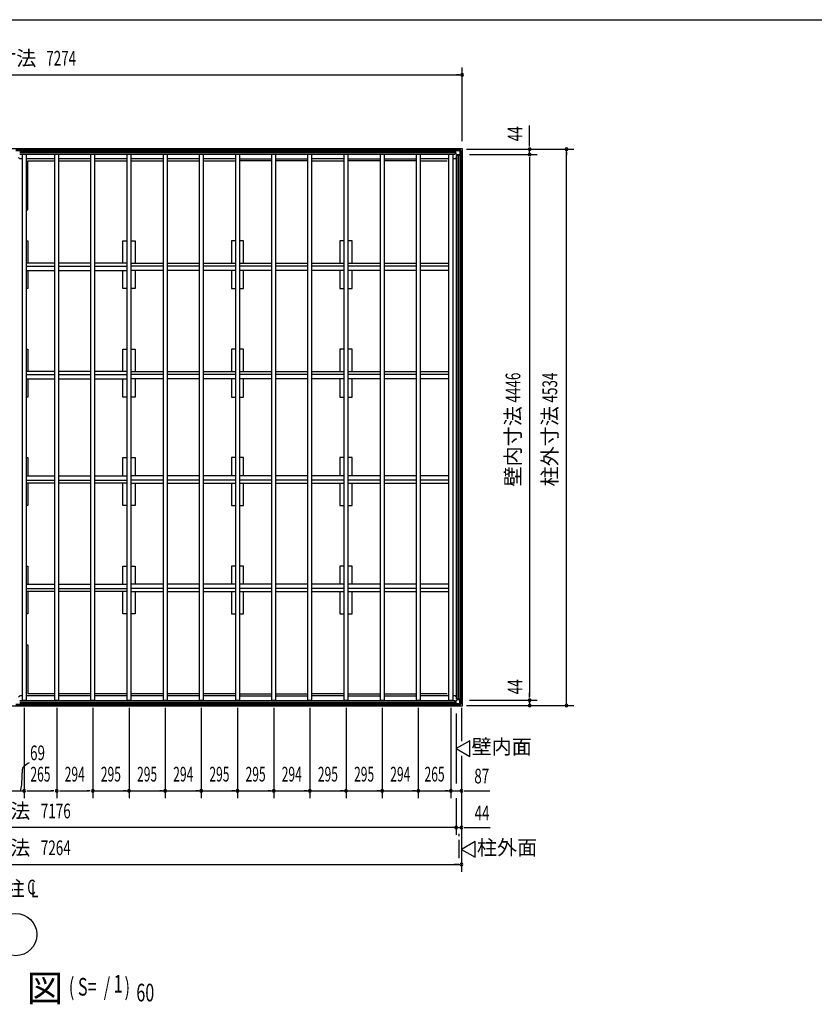
# Model space of a CAD drawing. Extents: x 651 to 25207, y 271 to 16863.
# Drawn here: x 6371 to 12844, y 8839 to 16863 of the extents above; entities that cross this region are included whole.
import ezdxf
from ezdxf.enums import TextEntityAlignment as Align

# ---------------------------------------------------------------- set-up
doc = ezdxf.new("R2010")
doc.units = 0
doc.header["$LTSCALE"] = 60
doc.header["$MEASUREMENT"] = 0
doc.linetypes.add('1PL-S', pattern=[4, 2.5, -0.5, 0.5, -0.5])
for name, color, linetype in [('005', 3, 'CONTINUOUS'), ('011', 2, 'CONTINUOUS'), ('023', 2, 'CONTINUOUS'), ('026', 3, 'CONTINUOUS'), ('029', 2, 'CONTINUOUS'), ('1PL-S1', 6, '1PL-S'), ('603', 6, 'CONTINUOUS'), ('HIKIDASHI', 6, 'CONTINUOUS'), ('KISO', 7, 'CONTINUOUS'), ('NETA', 4, 'CONTINUOUS'), ('SUNPOU', 4, 'CONTINUOUS'), ('WAKUSEN-01', 50, 'CONTINUOUS')]:
    doc.layers.add(name, color=color, linetype=linetype)
doc.styles.add('00', font='ROMANS', dxfattribs={"width": 0.666667, "bigfont": 'BIGFONT'})
doc.styles.add('01', font='ROMANS', dxfattribs={"height": 3, "bigfont": 'BIGFONT'})

msp = doc.modelspace()

# ---------------------------------------------------------------- linework, layer by layer
at = {"layer": '005'}
for p, q in [((9912.3, 15798.3), (9921.4, 15807.4)), ((9922.8, 15808), (9951.2, 15808)), ((9952.6, 15807.4), (9969.4, 15790.6)), ((9903, 15798), (9911.6, 15798)), ((9911.6, 15797), (9903, 15797)), ((9903, 15797), (9909, 15797)), ((9909, 15796), (9903, 15796)), ((9909, 15797), (9909, 15796)), ((9922.1, 15806.7), (9913, 15797.6)), ((9922, 15803.8), (9922, 15772.9)), ((9922.6, 15771.4), (9933.4, 15760.6)), ((9951.2, 15807), (9922.8, 15807)), ((9923.2, 15772.9), (9923.2, 15803.8)), ((9934.2, 15761.5), (9923.5, 15772.2)), ((9945, 15806), (9924.2, 15806)), ((9924.2, 15804.8), (9945, 15804.8)), ((9965.8, 15761.2), (9934.9, 15761.2)), ((9934.9, 15760), (9965.8, 15760)), ((9945, 15804.8), (9945, 15806)), ((9968.7, 15789.9), (9951.9, 15806.7)), ((9958, 15741), (9958, 15747)), ((9958, 15747), (9959, 15747)), ((9959, 15741), (9959, 15749.6)), ((9959, 15747), (9959, 15741)), ((9959.6, 15751), (9968.7, 15760.1)), ((9960, 15749.6), (9960, 15741)), ((9969.4, 15759.4), (9960.3, 15750.3)), ((9968, 15783), (9966.8, 15783)), ((9966.8, 15783), (9966.8, 15762.2)), ((9968, 15762.2), (9968, 15783)), ((9969, 15760.8), (9969, 15789.2)), ((9970, 15789.2), (9970, 15760.8)), ((9922.6, 11310.6), (9933.4, 11321.4)), ((9934.2, 11320.5), (9923.5, 11309.8)), ((9934.9, 11322), (9965.8, 11322)), ((9965.8, 11320.8), (9934.9, 11320.8)), ((9958, 11341), (9958, 11335)), ((9958, 11335), (9959, 11335)), ((9959, 11335), (9959, 11341)), ((9959, 11341), (9959, 11332.4)), ((9959.6, 11331), (9968.7, 11321.9)), ((9960, 11332.4), (9960, 11341)), ((9969.4, 11322.6), (9960.3, 11331.7)), ((9966.8, 11299), (9966.8, 11319.8)), ((9968, 11319.8), (9968, 11299)), ((9969, 11321.2), (9969, 11292.8)), ((9970, 11292.8), (9970, 11321.2)), ((9909, 11286), (9903, 11286)), ((9911.6, 11285), (9903, 11285)), ((9903, 11285), (9909, 11285)), ((9903, 11284), (9911.6, 11284)), ((9909, 11285), (9909, 11286)), ((9912.3, 11283.7), (9921.4, 11274.6)), ((9922.1, 11275.3), (9913, 11284.4)), ((9922, 11278.2), (9922, 11309.1)), ((9951.2, 11275), (9922.8, 11275)), ((9922.8, 11274), (9951.2, 11274)), ((9923.2, 11309.1), (9923.2, 11278.2)), ((9924.2, 11277.2), (9945, 11277.2)), ((9945, 11276), (9924.2, 11276)), ((9945, 11277.2), (9945, 11276)), ((9968.7, 11292.1), (9951.9, 11275.3)), ((9952.6, 11274.6), (9969.4, 11291.4)), ((9968, 11299), (9966.8, 11299))]:
    msp.add_line(p, q, dxfattribs=at)
for centre, radius, start, end in [((9922.8, 15806), 2, 90, 135), ((9951.2, 15806), 2, 45, 90), ((9903, 15797), 1, 90, 270), ((9911.6, 15799), 1, 270, 315), ((9911.6, 15799), 2, 270, 315), ((9924.2, 15803.8), 2.2, 90, 180), ((9924.2, 15772.9), 2.2, 180, 225), ((9922.8, 15806), 1, 90, 135), ((9924.2, 15803.8), 1, 90, 180), ((9924.2, 15772.9), 1, 180, 225), ((9934.9, 15762.2), 2.2, 225, 270), ((9934.9, 15762.2), 1, 225, 270), ((9951.2, 15806), 1, 45, 90), ((9959, 15741), 1, 180, 0), ((9961, 15749.6), 2, 135, 180), ((9961, 15749.6), 1, 135, 180), ((9965.8, 15762.2), 1, 270, 0), ((9965.8, 15762.2), 2.2, 270, 0), ((9968, 15789.2), 1, 0, 45), ((9968, 15760.8), 1, 315, 0), ((9968, 15789.2), 2, 0, 45), ((9968, 15760.8), 2, 315, 0), ((9934.9, 11319.8), 2.2, 90, 135), ((9934.9, 11319.8), 1, 90, 135), ((9959, 11341), 1, 0, 180), ((9961, 11332.4), 2, 180, 225), ((9961, 11332.4), 1, 180, 225), ((9965.8, 11319.8), 2.2, 0, 90), ((9965.8, 11319.8), 1, 0, 90), ((9968, 11321.2), 1, 0, 45), ((9968, 11321.2), 2, 0, 45), ((9903, 11285), 1, 90, 270), ((9911.6, 11283), 2, 45, 90), ((9911.6, 11283), 1, 45, 90), ((9922.8, 11276), 2, 225, 270), ((9924.2, 11309.1), 2.2, 135, 180), ((9924.2, 11278.2), 2.2, 180, 270), ((9922.8, 11276), 1, 225, 270), ((9924.2, 11309.1), 1, 135, 180), ((9924.2, 11278.2), 1, 180, 270), ((9951.2, 11276), 1, 270, 315), ((9951.2, 11276), 2, 270, 315), ((9968, 11292.8), 1, 315, 360), ((9968, 11292.8), 2, 315, 0)]:
    msp.add_arc(centre, radius, start, end, dxfattribs=at)
at = {"layer": '011'}
for p, q in [((6377.7, 15798.3), (6368.6, 15807.4)), ((6367.9, 15806.7), (6377, 15797.6)), ((6387, 15798), (6378.4, 15798)), ((6378.4, 15797), (6387, 15797)), ((6381, 15797), (6381, 15796)), ((6387, 15797), (6381, 15797)), ((6381, 15796), (6387, 15796)), ((6367.9, 11275.3), (6377, 11284.4)), ((6377.7, 11283.7), (6368.6, 11274.6)), ((6378.4, 11285), (6387, 11285)), ((6387, 11284), (6378.4, 11284)), ((6381, 11285), (6381, 11286)), ((6381, 11286), (6387, 11286)), ((6387, 11285), (6381, 11285))]:
    msp.add_line(p, q, dxfattribs=at)
for centre, radius, start, end in [((6378.4, 15799), 2, 225, 270), ((6378.4, 15799), 1, 225, 270), ((6387, 15797), 1, 270, 90), ((6378.4, 11283), 2, 90, 135), ((6378.4, 11283), 1, 90, 135), ((6387, 11285), 1, 270, 90)]:
    msp.add_arc(centre, radius, start, end, dxfattribs=at)
at = {"layer": '023'}
for p, q in [((6338.5, 15807), (9950.5, 15807)), ((6338.5, 15798), (9950.5, 15798)), ((6370.5, 15785.5), (9918.5, 15785.5)), ((6370.5, 15783), (9918.5, 15783)), ((6370.5, 15780.5), (9918.5, 15780.5)), ((6370.5, 15768), (9918.5, 15768)), ((6370.5, 15766), (9918.5, 15766)), ((6388.5, 15766), (6392, 15762.5)), ((6657, 15730), (6422, 15730)), ((6951, 15730), (6687, 15730)), ((7246, 15730), (6981, 15730)), ((7541, 15730), (7276, 15730)), ((7835, 15730), (7571, 15730)), ((8130, 15730), (7865, 15730)), ((8160, 15730), (8425, 15730)), ((8454, 15730), (8719, 15730)), ((9014, 15730), (8749, 15730)), ((9044, 15730), (9309, 15730)), ((9338, 15730), (9603, 15730)), ((9868, 15730), (9633, 15730)), ((9900.5, 15766), (9898, 15763.5)), ((9918.5, 15793), (9918.5, 15766)), ((9947.5, 15793), (9918.5, 15793)), ((9950.5, 15796), (9950.5, 15807)), ((6370.5, 11316), (9918.5, 11316)), ((6370.5, 11314), (9918.5, 11314)), ((6388.5, 11316), (6392, 11319.5)), ((6657, 11352), (6422, 11352)), ((6635.5, 11316), (9918.5, 11316)), ((6635.5, 11314), (9918.5, 11314)), ((6951, 11352), (6687, 11352)), ((7246, 11352), (6981, 11352)), ((7541, 11352), (7276, 11352)), ((7835, 11352), (7571, 11352)), ((8130, 11352), (7865, 11352)), ((8160, 11352), (8425, 11352)), ((8454, 11352), (8719, 11352)), ((9014, 11352), (8749, 11352)), ((9044, 11352), (9309, 11352)), ((9338, 11352), (9603, 11352)), ((9868, 11352), (9633, 11352)), ((9900.5, 11316), (9898, 11318.5)), ((9918.5, 11289), (9918.5, 11316)), ((6338.5, 11284), (9950.5, 11284)), ((6338.5, 11275), (9950.5, 11275)), ((6370.5, 11301.5), (9918.5, 11301.5)), ((6370.5, 11299), (9918.5, 11299)), ((6370.5, 11296.5), (9918.5, 11296.5)), ((9947.5, 11289), (9918.5, 11289)), ((9950.5, 11286), (9950.5, 11275))]:
    msp.add_line(p, q, dxfattribs=at)
for centre, start, end in [((9947.5, 15796), 270, 0), ((9947.5, 11286), 0, 90)]:
    msp.add_arc(centre, 3, start, end, dxfattribs=at)
at = {"layer": '026'}
for p, q in [((9919, 15730), (9898, 15730)), ((9928, 15739), (9919, 15730)), ((9928, 11325), (9928, 15757)), ((9955, 15757), (9928, 15757)), ((9930, 11325), (9930, 15757)), ((9942.5, 11325), (9942.5, 15757)), ((9945, 11325), (9945, 15757)), ((9955, 15786), (9955, 15757)), ((9958, 15789), (9969, 15789)), ((9960, 11293), (9960, 15789)), ((9969, 11293), (9969, 15789)), ((9919, 11352), (9898, 11352)), ((9928, 11343), (9919, 11352)), ((9955, 11325), (9928, 11325)), ((9955, 11296), (9955, 11325)), ((9958, 11293), (9969, 11293))]:
    msp.add_line(p, q, dxfattribs=at)
for centre, start, end in [((9958, 15786), 90, 180), ((9958, 11296), 180, 270)]:
    msp.add_arc(centre, 3, start, end, dxfattribs=at)
at = {"layer": '029'}
for p, q in [((6371, 15730), (6362, 15739)), ((6392, 15730), (6371, 15730)), ((6371, 11352), (6362, 11343)), ((6392, 11352), (6371, 11352))]:
    msp.add_line(p, q, dxfattribs=at)
at = {"layer": '1PL-S1'}
msp.add_line((9952, 10029), (9952, 10229), dxfattribs=at)
at = {"layer": '603'}
for p, q in [((6657, 14879.5), (6422, 14879.5)), ((6422, 14854.5), (6657, 14854.5)), ((6951, 14879.5), (6687, 14879.5)), ((6687, 14854.5), (6951, 14854.5)), ((7246, 14879.5), (6981, 14879.5)), ((6981, 14854.5), (7246, 14854.5)), ((7276, 14879.5), (7541, 14879.5)), ((7541, 14854.5), (7276, 14854.5)), ((7571, 14879.5), (7835, 14879.5)), ((7835, 14854.5), (7571, 14854.5)), ((7865, 14879.5), (8130, 14879.5)), ((8130, 14854.5), (7865, 14854.5)), ((8160, 14879.5), (8425, 14879.5)), ((8425, 14854.5), (8160, 14854.5)), ((8455, 14879.5), (8719, 14879.5)), ((8719, 14854.5), (8455, 14854.5)), ((8749, 14879.5), (9014, 14879.5)), ((9014, 14854.5), (8749, 14854.5)), ((9044, 14879.5), (9309, 14879.5)), ((9309, 14854.5), (9044, 14854.5)), ((9339, 14879.5), (9603, 14879.5)), ((9603, 14854.5), (9339, 14854.5)), ((9633, 14879.5), (9868, 14879.5)), ((9868, 14854.5), (9633, 14854.5)), ((6422, 14819.5), (6657, 14819.5)), ((6687, 14819.5), (6951, 14819.5)), ((6981, 14819.5), (7246, 14819.5)), ((7541, 14819.5), (7276, 14819.5)), ((7835, 14819.5), (7571, 14819.5)), ((8130, 14819.5), (7865, 14819.5)), ((8425, 14819.5), (8160, 14819.5)), ((8719, 14819.5), (8455, 14819.5)), ((9014, 14819.5), (8749, 14819.5)), ((9309, 14819.5), (9044, 14819.5)), ((9603, 14819.5), (9339, 14819.5)), ((9868, 14819.5), (9633, 14819.5)), ((6657, 13995.5), (6422, 13995.5)), ((6422, 13970.5), (6657, 13970.5)), ((6951, 13995.5), (6687, 13995.5)), ((6687, 13970.5), (6951, 13970.5)), ((7246, 13995.5), (6981, 13995.5)), ((6981, 13970.5), (7246, 13970.5)), ((7276, 13995.5), (7541, 13995.5)), ((7541, 13970.5), (7276, 13970.5)), ((7571, 13995.5), (7835, 13995.5)), ((7835, 13970.5), (7571, 13970.5)), ((7865, 13995.5), (8130, 13995.5)), ((8130, 13970.5), (7865, 13970.5)), ((8160, 13995.5), (8425, 13995.5)), ((8425, 13970.5), (8160, 13970.5)), ((8455, 13995.5), (8719, 13995.5)), ((8719, 13970.5), (8455, 13970.5)), ((8749, 13995.5), (9014, 13995.5)), ((9014, 13970.5), (8749, 13970.5)), ((9044, 13995.5), (9309, 13995.5)), ((9309, 13970.5), (9044, 13970.5)), ((9339, 13995.5), (9603, 13995.5)), ((9603, 13970.5), (9339, 13970.5)), ((9633, 13995.5), (9868, 13995.5)), ((9868, 13970.5), (9633, 13970.5)), ((6422, 13935.5), (6657, 13935.5)), ((6687, 13935.5), (6951, 13935.5)), ((6981, 13935.5), (7246, 13935.5)), ((7541, 13935.5), (7276, 13935.5)), ((7835, 13935.5), (7571, 13935.5)), ((8130, 13935.5), (7865, 13935.5)), ((8425, 13935.5), (8160, 13935.5)), ((8719, 13935.5), (8455, 13935.5)), ((9014, 13935.5), (8749, 13935.5)), ((9309, 13935.5), (9044, 13935.5)), ((9603, 13935.5), (9339, 13935.5)), ((9868, 13935.5), (9633, 13935.5)), ((6422, 13146.5), (6657, 13146.5)), ((6422, 13111.5), (6657, 13111.5)), ((6657, 13086.5), (6422, 13086.5)), ((6687, 13146.5), (6951, 13146.5)), ((6687, 13111.5), (6951, 13111.5)), ((6951, 13086.5), (6687, 13086.5)), ((6981, 13146.5), (7246, 13146.5)), ((6981, 13111.5), (7246, 13111.5)), ((7246, 13086.5), (6981, 13086.5)), ((7541, 13146.5), (7276, 13146.5)), ((7541, 13111.5), (7276, 13111.5)), ((7276, 13086.5), (7541, 13086.5)), ((7835, 13146.5), (7571, 13146.5)), ((7835, 13111.5), (7571, 13111.5)), ((7571, 13086.5), (7835, 13086.5)), ((8130, 13146.5), (7865, 13146.5)), ((8130, 13111.5), (7865, 13111.5)), ((7865, 13086.5), (8130, 13086.5)), ((8425, 13146.5), (8160, 13146.5)), ((8425, 13111.5), (8160, 13111.5)), ((8160, 13086.5), (8425, 13086.5)), ((8719, 13146.5), (8455, 13146.5)), ((8719, 13111.5), (8455, 13111.5)), ((8455, 13086.5), (8719, 13086.5)), ((9014, 13146.5), (8749, 13146.5)), ((9014, 13111.5), (8749, 13111.5)), ((8749, 13086.5), (9014, 13086.5)), ((9309, 13146.5), (9044, 13146.5)), ((9309, 13111.5), (9044, 13111.5)), ((9044, 13086.5), (9309, 13086.5)), ((9603, 13146.5), (9339, 13146.5)), ((9603, 13111.5), (9339, 13111.5)), ((9339, 13086.5), (9603, 13086.5)), ((9868, 13146.5), (9633, 13146.5)), ((9868, 13111.5), (9633, 13111.5)), ((9633, 13086.5), (9868, 13086.5)), ((6422, 12262.5), (6657, 12262.5)), ((6422, 12227.5), (6657, 12227.5)), ((6657, 12202.5), (6422, 12202.5)), ((6687, 12262.5), (6951, 12262.5)), ((6687, 12227.5), (6951, 12227.5)), ((6951, 12202.5), (6687, 12202.5)), ((6981, 12262.5), (7246, 12262.5)), ((6981, 12227.5), (7246, 12227.5)), ((7246, 12202.5), (6981, 12202.5)), ((7541, 12262.5), (7276, 12262.5)), ((7541, 12227.5), (7276, 12227.5)), ((7276, 12202.5), (7541, 12202.5)), ((7835, 12262.5), (7571, 12262.5)), ((7835, 12227.5), (7571, 12227.5)), ((7571, 12202.5), (7835, 12202.5)), ((8130, 12262.5), (7865, 12262.5)), ((8130, 12227.5), (7865, 12227.5)), ((7865, 12202.5), (8130, 12202.5)), ((8425, 12262.5), (8160, 12262.5)), ((8425, 12227.5), (8160, 12227.5)), ((8160, 12202.5), (8425, 12202.5)), ((8719, 12262.5), (8455, 12262.5)), ((8719, 12227.5), (8455, 12227.5)), ((8455, 12202.5), (8719, 12202.5)), ((9014, 12262.5), (8749, 12262.5)), ((9014, 12227.5), (8749, 12227.5)), ((8749, 12202.5), (9014, 12202.5)), ((9309, 12262.5), (9044, 12262.5)), ((9309, 12227.5), (9044, 12227.5)), ((9044, 12202.5), (9309, 12202.5)), ((9603, 12262.5), (9339, 12262.5)), ((9603, 12227.5), (9339, 12227.5)), ((9339, 12202.5), (9603, 12202.5)), ((9868, 12262.5), (9633, 12262.5)), ((9868, 12227.5), (9633, 12227.5)), ((9633, 12202.5), (9868, 12202.5))]:
    msp.add_line(p, q, dxfattribs=at)
at = {"layer": 'HIKIDASHI'}
msp.add_circle((6338, 9407.5), 172, dxfattribs=at)
at = {"layer": 'KISO'}
for p, q in [((2701, 15813), (9975, 15813)), ((9975, 15813), (9975, 11269)), ((6438, 15313), (6438, 15713)), ((6438, 15713), (6657, 15713)), ((6687, 15713), (6951, 15713)), ((6981, 15713), (7246, 15713)), ((7276, 15713), (7541, 15713)), ((7571, 15713), (7835, 15713)), ((7865, 15713), (8130, 15713)), ((8425, 15713), (8160, 15713)), ((8719, 15713), (8454, 15713)), ((8749, 15713), (9014, 15713)), ((9309, 15713), (9044, 15713)), ((9603, 15713), (9338, 15713)), ((9633, 15713), (9852, 15713)), ((6422, 15313), (6438, 15313)), ((6422, 15062), (6438, 15062)), ((6438, 15062), (6438, 14879.5)), ((7211, 14879.5), (7211, 15062)), ((7211, 15062), (7246, 15062)), ((7276, 15062), (7311, 15062)), ((7311, 15062), (7311, 14879.5)), ((8095, 15062), (8095, 14879.5)), ((8130, 15062), (8095, 15062)), ((8195, 15062), (8160, 15062)), ((8195, 14879.5), (8195, 15062)), ((8979, 15062), (8979, 14879.5)), ((9014, 15062), (8979, 15062)), ((9079, 15062), (9044, 15062)), ((9079, 14879.5), (9079, 15062)), ((6438, 14819.5), (6438, 14672)), ((7211, 14672), (7211, 14819.5)), ((7311, 14819.5), (7311, 14672)), ((8095, 14819.5), (8095, 14672)), ((8195, 14672), (8195, 14819.5)), ((8979, 14819.5), (8979, 14672)), ((9079, 14672), (9079, 14819.5)), ((6438, 14672), (6422, 14672)), ((7246, 14672), (7211, 14672)), ((7311, 14672), (7276, 14672)), ((8095, 14672), (8130, 14672)), ((8160, 14672), (8195, 14672)), ((8979, 14672), (9014, 14672)), ((9044, 14672), (9079, 14672)), ((6422, 14178), (6438, 14178)), ((6438, 14178), (6438, 13995.5)), ((7211, 13995.5), (7211, 14178)), ((7211, 14178), (7246, 14178)), ((7276, 14178), (7311, 14178)), ((7311, 14178), (7311, 13995.5)), ((8095, 14178), (8095, 13995.5)), ((8130, 14178), (8095, 14178)), ((8195, 14178), (8160, 14178)), ((8195, 13995.5), (8195, 14178)), ((8979, 14178), (8979, 13995.5)), ((9014, 14178), (8979, 14178)), ((9079, 14178), (9044, 14178)), ((9079, 13995.5), (9079, 14178)), ((6438, 13935.5), (6438, 13788)), ((7211, 13788), (7211, 13935.5)), ((7311, 13935.5), (7311, 13788)), ((8095, 13935.5), (8095, 13788)), ((8195, 13788), (8195, 13935.5)), ((8979, 13935.5), (8979, 13788)), ((9079, 13788), (9079, 13935.5)), ((6438, 13788), (6422, 13788)), ((7246, 13788), (7211, 13788)), ((7311, 13788), (7276, 13788)), ((8095, 13788), (8130, 13788)), ((8160, 13788), (8195, 13788)), ((8979, 13788), (9014, 13788)), ((9044, 13788), (9079, 13788)), ((6422, 13294), (6438, 13294)), ((6438, 13294), (6438, 13146.5)), ((7211, 13294), (7246, 13294)), ((7211, 13146.5), (7211, 13294)), ((7276, 13294), (7311, 13294)), ((7311, 13294), (7311, 13146.5)), ((8130, 13294), (8095, 13294)), ((8095, 13294), (8095, 13146.5)), ((8195, 13294), (8160, 13294)), ((8195, 13146.5), (8195, 13294)), ((9014, 13294), (8979, 13294)), ((8979, 13294), (8979, 13146.5)), ((9079, 13294), (9044, 13294)), ((9079, 13146.5), (9079, 13294)), ((6438, 13086.5), (6438, 12904)), ((7211, 12904), (7211, 13086.5)), ((7311, 13086.5), (7311, 12904)), ((8095, 13086.5), (8095, 12904)), ((8195, 12904), (8195, 13086.5)), ((8979, 13086.5), (8979, 12904)), ((9079, 12904), (9079, 13086.5)), ((6438, 12904), (6422, 12904)), ((7246, 12904), (7211, 12904)), ((7311, 12904), (7276, 12904)), ((8095, 12904), (8130, 12904)), ((8160, 12904), (8195, 12904)), ((8979, 12904), (9014, 12904)), ((9044, 12904), (9079, 12904)), ((6422, 12410), (6438, 12410)), ((6438, 12410), (6438, 12262.5)), ((7211, 12262.5), (7211, 12410)), ((7211, 12410), (7246, 12410)), ((7276, 12410), (7311, 12410)), ((7311, 12410), (7311, 12262.5)), ((8095, 12410), (8095, 12262.5)), ((8130, 12410), (8095, 12410)), ((8195, 12410), (8160, 12410)), ((8195, 12262.5), (8195, 12410)), ((8979, 12410), (8979, 12262.5)), ((9014, 12410), (8979, 12410)), ((9079, 12410), (9044, 12410)), ((9079, 12262.5), (9079, 12410)), ((6438, 12202.5), (6438, 12020)), ((7211, 12020), (7211, 12202.5)), ((7311, 12202.5), (7311, 12020)), ((8095, 12202.5), (8095, 12020)), ((8195, 12020), (8195, 12202.5)), ((8979, 12202.5), (8979, 12020)), ((9079, 12020), (9079, 12202.5)), ((6438, 12020), (6422, 12020)), ((7246, 12020), (7211, 12020)), ((7311, 12020), (7276, 12020)), ((8095, 12020), (8130, 12020)), ((8160, 12020), (8195, 12020)), ((8979, 12020), (9014, 12020)), ((9044, 12020), (9079, 12020)), ((6422, 11769), (6438, 11769)), ((6438, 11769), (6438, 11369)), ((6657, 11369), (6438, 11369)), ((6951, 11369), (6687, 11369)), ((7246, 11369), (6981, 11369)), ((7541, 11369), (7276, 11369)), ((7835, 11369), (7571, 11369)), ((8130, 11369), (7865, 11369)), ((8160, 11369), (8425, 11369)), ((8454, 11369), (8719, 11369)), ((9014, 11369), (8749, 11369)), ((9044, 11369), (9309, 11369)), ((9338, 11369), (9603, 11369)), ((9852, 11369), (9633, 11369)), ((9975, 11269), (2701, 11269))]:
    msp.add_line(p, q, dxfattribs=at)
at = {"layer": 'NETA'}
for p, q in [((6392, 15766), (6422, 15766)), ((6392, 11316), (6392, 15766)), ((6422, 15766), (6422, 11316)), ((6657, 15766), (6687, 15766)), ((6657, 11316), (6657, 15766)), ((6687, 15766), (6687, 11316)), ((6951, 15766), (6981, 15766)), ((6951, 11316), (6951, 15766)), ((6981, 15766), (6981, 11316)), ((7246, 15766), (7276, 15766)), ((7246, 11316), (7246, 15766)), ((7276, 15766), (7276, 11316)), ((7541, 15766), (7571, 15766)), ((7541, 11316), (7541, 15766)), ((7571, 15766), (7571, 11316)), ((7835, 15766), (7865, 15766)), ((7835, 11316), (7835, 15766)), ((7865, 15766), (7865, 11316)), ((8130, 15766), (8160, 15766)), ((8130, 11316), (8130, 15766)), ((8160, 15766), (8160, 11316)), ((8425, 15766), (8455, 15766)), ((8425, 11316), (8425, 15766)), ((8455, 15766), (8455, 11316)), ((8719, 15766), (8749, 15766)), ((8719, 11316), (8719, 15766)), ((8749, 15766), (8749, 11316)), ((9014, 15766), (9044, 15766)), ((9014, 11316), (9014, 15766)), ((9044, 15766), (9044, 11316)), ((9309, 15766), (9339, 15766)), ((9309, 11316), (9309, 15766)), ((9339, 15766), (9339, 11316)), ((9603, 15766), (9633, 15766)), ((9603, 11316), (9603, 15766)), ((9633, 15766), (9633, 11316)), ((9868, 15766), (9898, 15766)), ((9868, 11316), (9868, 15766)), ((9898, 15766), (9898, 11316)), ((6422, 11316), (6392, 11316)), ((6687, 11316), (6657, 11316)), ((6981, 11316), (6951, 11316)), ((7276, 11316), (7246, 11316)), ((7571, 11316), (7541, 11316)), ((7865, 11316), (7835, 11316)), ((8160, 11316), (8130, 11316)), ((8455, 11316), (8425, 11316)), ((8749, 11316), (8719, 11316)), ((9044, 11316), (9014, 11316)), ((9339, 11316), (9309, 11316)), ((9633, 11316), (9603, 11316)), ((9898, 11316), (9868, 11316))]:
    msp.add_line(p, q, dxfattribs=at)
at = {"layer": 'SUNPOU'}
for p, q in [((9975, 15873), (9975, 16473)), ((2731, 16413), (9975, 16413)), ((9952.5, 16413), (9930, 16413)), ((10525, 15868), (10525, 15999.5)), ((10011.2, 15808), (10885, 15808)), ((10525, 15838), (10525, 15868)), ((10525, 15830.5), (10525, 15853)), ((10525, 15764), (10525, 15808)), ((10035, 15764), (10585, 15764)), ((10525, 15741.5), (10525, 15719)), ((10525, 15741.5), (10525, 15719)), ((10525, 15734), (10525, 11348)), ((10525, 15734), (10525, 15704)), ((10825, 11289), (10825, 15793)), ((10825, 15785.5), (10825, 15763)), ((10035, 11318), (10585, 11318)), ((10035, 11318), (10585, 11318)), ((10525, 11348), (10525, 11378)), ((10525, 11340.5), (10525, 11363)), ((10525, 11340.5), (10525, 11363)), ((10525, 11296.5), (10525, 11319)), ((10525, 11318), (10525, 11274)), ((10825, 11296.5), (10825, 11319)), ((6407, 11256), (6407, 10519)), ((6672, 11256), (6672, 10519)), ((6672, 11256), (6672, 10519)), ((6966, 11256), (6966, 10519)), ((7261, 11256), (7261, 10519)), ((7556, 11256), (7556, 10519)), ((7850, 11256), (7850, 10519)), ((8145, 11256), (8145, 10519)), ((8440, 11256), (8440, 10519)), ((8734, 11256), (8734, 10519)), ((9029, 11256), (9029, 10519)), ((9324, 11256), (9324, 10519)), ((9618, 11256), (9618, 10519)), ((9883, 11256), (9883, 10519)), ((9970, 11256), (9970, 10982.9)), ((10011.2, 11274), (10885, 11274)), ((9926, 11209), (9926, 10639)), ((10036.6, 10986.7), (9926, 10922.9)), ((9926, 10922.9), (10036.6, 10859.1)), ((10036.6, 10859.1), (10036.6, 10986.7)), ((9970, 10862.9), (9970, 9919)), ((6269, 10579), (6407, 10579)), ((6429.5, 10579), (6452, 10579)), ((6437, 10579), (6642, 10579)), ((6437, 10579), (6467, 10579)), ((6649.5, 10579), (6627, 10579)), ((6694.5, 10579), (6717, 10579)), ((6702, 10579), (6936, 10579)), ((6943.5, 10579), (6921, 10579)), ((6966, 10579), (7261, 10579)), ((7238.5, 10579), (7216, 10579)), ((7261, 10579), (7556, 10579)), ((7533.5, 10579), (7511, 10579)), ((7556, 10579), (7850, 10579)), ((7827.5, 10579), (7805, 10579)), ((7850, 10579), (8145, 10579)), ((8122.5, 10579), (8100, 10579)), ((8145, 10579), (8440, 10579)), ((8417.5, 10579), (8395, 10579)), ((8440, 10579), (8734, 10579)), ((8711.5, 10579), (8689, 10579)), ((8734, 10579), (9029, 10579)), ((9006.5, 10579), (8984, 10579)), ((9029, 10579), (9324, 10579)), ((9301.5, 10579), (9279, 10579)), ((9324, 10579), (9618, 10579)), ((9595.5, 10579), (9573, 10579)), ((9618, 10579), (9883, 10579)), ((9860.5, 10579), (9838, 10579)), ((9883, 10579), (9970, 10579)), ((9926, 10519), (9926, 10219)), ((9992.5, 10579), (10015, 10579)), ((10000, 10579), (10030, 10579)), ((10030, 10579), (10199.5, 10579)), ((9926, 10279), (2750, 10279)), ((9896, 10279), (9866, 10279)), ((9903.5, 10279), (9881, 10279)), ((9926, 10279), (9970, 10279)), ((9992.5, 10279), (10015, 10279)), ((10000, 10279), (10030, 10279)), ((10030, 10279), (10204, 10279)), ((10080.6, 10164.8), (9970, 10100.9)), ((10080.6, 10037.1), (10080.6, 10164.8)), ((9970, 10100.9), (10080.6, 10037.1)), ((2721, 9979), (9955, 9979)), ((9940, 9979), (9910, 9979)), ((9947.5, 9979), (9925, 9979)), ((9947.5, 9979), (9925, 9979))]:
    msp.add_line(p, q, dxfattribs=at)
for centre, radius, start, end in [((9975, 16413), 11.3, 0, 180), ((9975, 16413), 11.3, 180, 0), ((10525, 15808), 11.2, 90, 270), ((10525, 15808), 11.2, 270, 90), ((10825, 15808), 11.2, 90, 270), ((10825, 15808), 11.2, 270, 90), ((10525, 15764), 11.2, 90, 270), ((10525, 15764), 11.2, 90, 270), ((10525, 15764), 11.2, 270, 90), ((10525, 15764), 11.2, 270, 90), ((10525, 11318), 11.2, 90, 270), ((10525, 11318), 11.2, 90, 270), ((10525, 11318), 11.2, 270, 90), ((10525, 11318), 11.2, 270, 90), ((10525, 11274), 11.2, 90, 270), ((10525, 11274), 11.2, 270, 90), ((10825, 11274), 11.2, 90, 270), ((10825, 11274), 11.2, 270, 90), ((6537, 10727.6), 147.1, 168.5203, 181.12816), ((6430.6, 10749.2), 38.6, 132.14724, 168.5203), ((6524.5, 10641.5), 181.5, 114.72557, 131.28948), ((5070.7, 10712), 1319.2, 356.34589, 0.55129), ((5971.3, 10682.7), 419.6, 345.50344, 352.50397), ((6407, 10579), 11.2, 0, 180), ((6407, 10579), 11.2, 180, 0), ((6672, 10579), 11.2, 0, 180), ((6672, 10579), 11.2, 0, 180), ((6672, 10579), 11.2, 180, 0), ((6672, 10579), 11.2, 180, 0), ((6966, 10579), 11.2, 0, 180), ((6966, 10579), 11.2, 180, 0), ((7261, 10579), 11.2, 0, 180), ((7261, 10579), 11.2, 180, 0), ((7556, 10579), 11.2, 0, 180), ((7556, 10579), 11.2, 180, 0), ((7850, 10579), 11.2, 0, 180), ((7850, 10579), 11.2, 180, 0), ((8145, 10579), 11.2, 0, 180), ((8145, 10579), 11.2, 180, 0), ((8440, 10579), 11.2, 0, 180), ((8440, 10579), 11.2, 180, 0), ((8734, 10579), 11.2, 0, 180), ((8734, 10579), 11.2, 180, 0), ((9029, 10579), 11.2, 0, 180), ((9029, 10579), 11.2, 180, 0), ((9324, 10579), 11.2, 0, 180), ((9324, 10579), 11.2, 180, 0), ((9618, 10579), 11.2, 0, 180), ((9618, 10579), 11.2, 180, 0), ((9883, 10579), 11.2, 0, 180), ((9883, 10579), 11.2, 180, 0), ((9970, 10579), 11.2, 0, 180), ((9970, 10579), 11.2, 180, 0), ((9926, 10279), 11.2, 0, 180), ((9926, 10279), 11.2, 180, 0), ((9970, 10279), 11.2, 0, 180), ((9970, 10279), 11.2, 180, 0), ((9970, 9979), 11.2, 0, 180), ((9970, 9979), 11.2, 0, 180), ((9970, 9979), 11.2, 180, 0), ((9970, 9979), 11.2, 180, 0)]:
    msp.add_arc(centre, radius, start, end, dxfattribs=at)
at = {"layer": 'WAKUSEN-01'}
msp.add_line((651, 16863), (24573, 16863), dxfattribs=at)

# ---------------------------------------------------------------- texts
at = {"layer": 'SUNPOU', "style": '01'}
for s, p in [('基礎外寸法', (6096.9, 16533)), ('壁内面', (10297.1, 10922.9)), ('壁内寸法', (6129, 10399)), ('柱外寸法', (6129, 10099)), ('柱外面', (10341.1, 10100.9)), ('中柱', (6247.4, 9766.9))]:
    msp.add_text(s, height=120, dxfattribs=at).set_placement(p, align=Align.MIDDLE)
at = {"layer": 'SUNPOU', "style": '00'}
for s, width, p in [('7274', 0.67, (6708.5, 16533)), ('69', 0.67, (6515.8, 10872.7)), ('265', 0.6, (6539.5, 10699)), ('294', 0.6, (6819, 10699)), ('295', 0.6, (7113.5, 10699)), ('295', 0.6, (7408.5, 10699)), ('294', 0.6, (7703, 10699)), ('295', 0.6, (7997.5, 10699)), ('295', 0.6, (8292.5, 10699)), ('294', 0.6, (8587, 10699)), ('295', 0.6, (8881.5, 10699)), ('295', 0.6, (9176.5, 10699)), ('294', 0.6, (9471, 10699)), ('265', 0.6, (9750.5, 10699)), ('7176', 0.67, (6664.5, 10399)), ('7264', 0.67, (6664.5, 10099)), ('C', 0.67, (6466.5, 9778.9)), ('L', 0.67, (6493.4, 9754.9))]:
    msp.add_text(s, height=120, dxfattribs=dict(at, width=width)).set_placement(p, align=Align.MIDDLE)
at = {"layer": 'SUNPOU', "style": '00', "width": 0.666667}
for p in [(10405, 15932.9), (10405, 11426.4)]:
    msp.add_text('44', height=120, rotation=90, dxfattribs=at).set_placement(p, align=Align.MIDDLE_CENTER)
at = {"layer": 'SUNPOU', "style": '00', "width": 0.67}
for s, p in [('4446', (10405, 13865.1)), ('4534', (10705, 13865.1))]:
    msp.add_text(s, height=120, rotation=90, dxfattribs=at).set_placement(p, align=Align.MIDDLE)
at = {"layer": 'SUNPOU', "style": '01'}
for s, p in [('壁内寸法', (10405, 13386.3)), ('柱外寸法', (10705, 13386.3))]:
    msp.add_text(s, height=120, rotation=90, dxfattribs=at).set_placement(p, align=Align.MIDDLE)
at = {"layer": 'SUNPOU', "style": '00', "width": 0.666667}
for s, p in [('87', (10134.8, 10699)), ('44', (10137.3, 10399))]:
    msp.add_text(s, height=120, dxfattribs=at).set_placement(p, align=Align.MIDDLE_CENTER)
at = {"layer": 'SUNPOU', "style": '01'}
msp.add_text('床\u3000伏\u3000図', height=216, dxfattribs=at).set_placement((5250.2, 8862.7))
at = {"layer": 'SUNPOU', "style": '00', "width": 0.67}
for s, p in [('( S=  /    )', (6771, 8910.2)), ('1', (7135.9, 8934.7)), ('60', (7320.7, 8862.7))]:
    msp.add_text(s, height=144, dxfattribs=at).set_placement(p)

doc.saveas('drawing.dxf')
